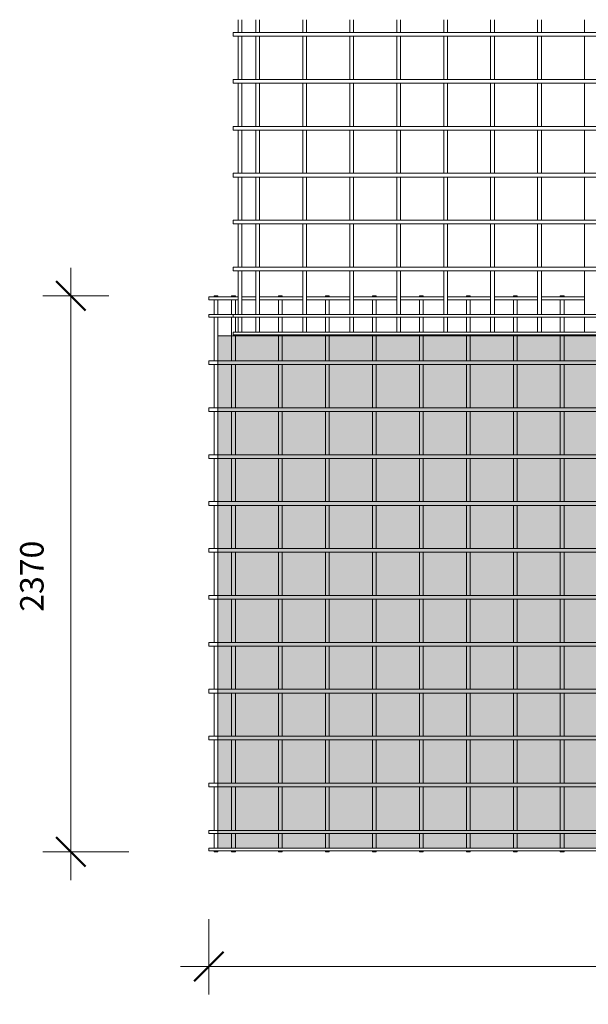
# Model space of a CAD drawing. Units: millimetres. Extents: x -1324 to 8754, y -849 to 3349.
# Drawn here: x -1324 to 1097, y -849 to 3349 of the extents above; entities that cross this region are included whole.
import ezdxf

# ---------------------------------------------------------------- set-up
doc = ezdxf.new("R2010")
doc.units = ezdxf.units.MM
for name, color, linetype, lineweight in [('A-ANNO-DIMS', 211, 'Continuous', 9), ('A-ANNO-DIMS-50', 211, 'Continuous', 9), ('A-DETL-GENF', 92, 'Continuous', 18), ('A-DETL-THIN', 151, 'Continuous', 18), ('A-GENM', 13, 'Continuous', 18)]:
    doc.layers.add(name, color=color, linetype=linetype, lineweight=lineweight)
doc.styles.add('TechnicBold', font='techb___.ttf', dxfattribs={"height": 100})
doc.dimstyles.new('Technic_-_DiagonalSlash', dxfattribs={"dimscale": 304.8, "dimtxt": 134.269535, "dimasz": 0.410105, "dimexe": 0.393701, "dimexo": 0.82021, "dimgap": 0.287073, "dimtad": 1, "dimdec": 0, "dimzin": 0, "dimdsep": 46, "dimtxsty": 'TechnicBold', "dimblk1": 'OBLIQUE', "dimblk2": 'OBLIQUE', "dimsah": 1, "dimcen": 0.09, "dimdle": 0.393701, "dimazin": 0, "dimtfac": 1, "dimtdec": 4, "dimtix": 1, "dimtmove": 0, "dimatfit": 3, "dimfxl": 1, "dimtvp": 1, "dimtfill": 1, "dimtolj": 1, "dimtzin": 0, "dimarcsym": 2})

# ---------------------------------------------------------------- blocks, each defined once
blk = doc.blocks.new('United Steel ML82 Double Mesh - United Steel ML82 Double Mesh-291488-Level 1')
at = {"layer": 'A-GENM'}
for p, q in [((-4928, 0), (-4928, -3.9)), ((-4912, 0), (-4928, 0)), ((-4912, -3.9), (-4912, 0)), ((-4853, 0), (-4853, -3.9)), ((-4837, -3.9), (-4837, 0)), ((-4653, 0), (-4653, -3.9)), ((-4637, 0), (-4653, 0)), ((-4637, -3.9), (-4637, 0)), ((-4453, 0), (-4453, -3.9)), ((-4437, 0), (-4453, 0)), ((-4437, -3.9), (-4437, 0)), ((-4253, 0), (-4253, -3.9)), ((-4237, 0), (-4253, 0)), ((-4237, -3.9), (-4237, 0)), ((-4053, 0), (-4053, -3.9)), ((-4037, 0), (-4053, 0)), ((-4037, -3.9), (-4037, 0)), ((-3853, 0), (-3853, -3.9)), ((-3837, 0), (-3853, 0)), ((-3837, -3.9), (-3837, 0)), ((-3653, 0), (-3653, -3.9)), ((-3637, 0), (-3653, 0)), ((-3637, -3.9), (-3637, 0)), ((-3453, 0), (-3453, -3.9)), ((-3437, 0), (-3453, 0)), ((-3437, -3.9), (-3437, 0)), ((-4824.8, -3.9), (-4950, -3.9)), ((-4950, -3.9), (-4950, -16.1)), ((-4950, -16.1), (-4824.8, -16.1)), ((-4928, -16.1), (-4928, -78.9)), ((-4912, -78.9), (-4912, -16.1)), ((-4837, 0), (-4853, 0)), ((-4853, -16.1), (-4853, -78.9)), ((-4837, -78.9), (-4837, -16.1)), ((-4749.8, -3.9), (-4808.8, -3.9)), ((-4808.8, -16.1), (-4749.8, -16.1)), ((-4549.8, -3.9), (-4733.8, -3.9)), ((-4733.8, -16.1), (-4549.8, -16.1)), ((-4653, -16.1), (-4653, -78.9)), ((-4637, -78.9), (-4637, -16.1)), ((-4349.8, -3.9), (-4533.8, -3.9)), ((-4533.8, -16.1), (-4349.8, -16.1)), ((-4453, -16.1), (-4453, -78.9)), ((-4437, -78.9), (-4437, -16.1)), ((-4149.8, -3.9), (-4333.8, -3.9)), ((-4333.8, -16.1), (-4149.8, -16.1)), ((-4253, -16.1), (-4253, -78.9)), ((-4237, -78.9), (-4237, -16.1)), ((-3949.8, -3.9), (-4133.8, -3.9)), ((-4133.8, -16.1), (-3949.8, -16.1)), ((-4053, -16.1), (-4053, -78.9)), ((-4037, -78.9), (-4037, -16.1)), ((-3749.8, -3.9), (-3933.8, -3.9)), ((-3933.8, -16.1), (-3749.8, -16.1)), ((-3853, -16.1), (-3853, -78.9)), ((-3837, -78.9), (-3837, -16.1)), ((-3549.8, -3.9), (-3733.8, -3.9)), ((-3733.8, -16.1), (-3549.8, -16.1)), ((-3653, -16.1), (-3653, -78.9)), ((-3637, -78.9), (-3637, -16.1)), ((-3349.8, -3.9), (-3533.8, -3.9)), ((-3533.8, -16.1), (-3349.8, -16.1)), ((-3453, -16.1), (-3453, -78.9)), ((-3437, -78.9), (-3437, -16.1)), ((-4824.8, -78.9), (-4950, -78.9)), ((-4950, -78.9), (-4950, -91.1)), ((-4749.8, -78.9), (-4808.8, -78.9)), ((-4549.8, -78.9), (-4733.8, -78.9)), ((-4349.8, -78.9), (-4533.8, -78.9)), ((-4149.8, -78.9), (-4333.8, -78.9)), ((-3949.8, -78.9), (-4133.8, -78.9)), ((-3749.8, -78.9), (-3933.8, -78.9)), ((-3549.8, -78.9), (-3733.8, -78.9)), ((-3349.8, -78.9), (-3533.8, -78.9)), ((-4950, -91.1), (-4846.8, -91.1)), ((-4928, -91.1), (-4928, -277)), ((-4912, -170.1), (-4912, -91.1)), ((-4853, -91.1), (-4853, -170.1)), ((-4837, -154), (-4837, -91.2)), ((-4653, -91.2), (-4653, -154)), ((-4637, -154), (-4637, -91.2)), ((-4453, -91.2), (-4453, -154)), ((-4437, -154), (-4437, -91.2)), ((-4253, -91.2), (-4253, -154)), ((-4237, -154), (-4237, -91.2)), ((-4053, -91.2), (-4053, -154)), ((-4037, -154), (-4037, -91.2)), ((-3853, -91.2), (-3853, -154)), ((-3837, -154), (-3837, -91.2)), ((-3653, -91.2), (-3653, -154)), ((-3637, -154), (-3637, -91.2)), ((-3453, -91.1), (-3453, -154)), ((-3437, -154), (-3437, -91.1)), ((-4837, -170.1), (-4837, -166.2)), ((-4653, -166.2), (-4653, -170.1)), ((-4637, -170.1), (-4637, -166.2)), ((-4453, -166.2), (-4453, -170.1)), ((-4437, -170.1), (-4437, -166.2)), ((-4253, -166.2), (-4253, -170.1)), ((-4237, -170.1), (-4237, -166.2)), ((-4053, -166.2), (-4053, -170.1)), ((-4037, -170.1), (-4037, -166.2)), ((-3853, -166.2), (-3853, -170.1)), ((-3837, -170.1), (-3837, -166.2)), ((-3653, -166.2), (-3653, -170.1)), ((-3637, -170.1), (-3637, -166.2)), ((-3453, -166.1), (-3453, -170.1)), ((-3437, -170.1), (-3437, -166.1)), ((-4912, -277), (-4912, -170.1)), ((-4853, -170.1), (-4853, -277)), ((-4837, -277), (-4837, -170.1)), ((-4653, -170.1), (-4653, -277)), ((-4637, -277), (-4637, -170.1)), ((-4453, -170.1), (-4453, -277)), ((-4437, -277), (-4437, -170.1)), ((-4253, -170.1), (-4253, -277)), ((-4237, -277), (-4237, -170.1)), ((-4053, -170.1), (-4053, -277)), ((-4037, -277), (-4037, -170.1)), ((-3853, -170.1), (-3853, -277)), ((-3837, -277), (-3837, -170.1)), ((-3653, -170.1), (-3653, -277.1)), ((-3637, -277.1), (-3637, -170.1)), ((-3453, -170.1), (-3453, -277.1)), ((-3437, -277.1), (-3437, -170.1)), ((-4912.1, -277), (-4950, -277)), ((-4950, -277), (-4950, -293)), ((-4950, -293), (-4912.1, -293)), ((-4928, -293), (-4928, -477)), ((1250, -277), (-4912.1, -277)), ((-4912.1, -293), (1250, -293)), ((-4912, -477), (-4912, -293)), ((-4853, -293), (-4853, -477)), ((-4837, -477), (-4837, -293)), ((-4653, -293), (-4653, -477)), ((-4637, -477), (-4637, -293)), ((-4453, -293), (-4453, -477)), ((-4437, -477), (-4437, -293)), ((-4253, -293), (-4253, -477)), ((-4237, -477), (-4237, -293)), ((-4053, -293), (-4053, -477)), ((-4037, -477), (-4037, -293)), ((-3853, -293), (-3853, -477)), ((-3837, -477), (-3837, -293)), ((-3653, -292.9), (-3653, -477.1)), ((-3637, -477.1), (-3637, -292.9)), ((-3453, -292.9), (-3453, -477.1)), ((-3437, -477.1), (-3437, -292.9)), ((-4912.1, -477), (-4950, -477)), ((-4950, -477), (-4950, -493)), ((-4950, -493), (-4912.1, -493)), ((-4928, -493), (-4928, -677)), ((1250, -477), (-4912.1, -477)), ((-4912.1, -493), (1250, -493)), ((-4912, -677), (-4912, -493)), ((-4853, -493), (-4853, -677)), ((-4837, -677), (-4837, -493)), ((-4653, -493), (-4653, -677)), ((-4637, -677), (-4637, -493)), ((-4453, -493), (-4453, -677)), ((-4437, -677), (-4437, -493)), ((-4253, -493), (-4253, -677)), ((-4237, -677), (-4237, -493)), ((-4053, -493), (-4053, -677)), ((-4037, -677), (-4037, -493)), ((-3853, -493), (-3853, -677)), ((-3837, -677), (-3837, -493)), ((-3653, -492.9), (-3653, -677.1)), ((-3637, -677.1), (-3637, -492.9)), ((-3453, -492.9), (-3453, -677.1)), ((-3437, -677.1), (-3437, -492.9)), ((-4912.1, -677), (-4950, -677)), ((-4950, -677), (-4950, -693)), ((-4950, -693), (-4912.1, -693)), ((-4928, -693), (-4928, -877)), ((1250, -677), (-4912.1, -677)), ((-4912.1, -693), (1250, -693)), ((-4912, -877), (-4912, -693)), ((-4853, -693), (-4853, -877)), ((-4837, -877), (-4837, -693)), ((-4653, -693), (-4653, -877)), ((-4637, -877), (-4637, -693)), ((-4453, -693), (-4453, -877)), ((-4437, -877), (-4437, -693)), ((-4253, -693), (-4253, -877)), ((-4237, -877), (-4237, -693)), ((-4053, -693), (-4053, -877)), ((-4037, -877), (-4037, -693)), ((-3853, -693), (-3853, -877)), ((-3837, -877), (-3837, -693)), ((-3653, -692.9), (-3653, -877.1)), ((-3637, -877.1), (-3637, -692.9)), ((-3453, -692.9), (-3453, -877.1)), ((-3437, -877.1), (-3437, -692.9)), ((-4912.1, -877), (-4950, -877)), ((-4950, -877), (-4950, -893)), ((1250, -877), (-4912.1, -877)), ((-4950, -893), (-4912.1, -893)), ((-4928, -893), (-4928, -1077)), ((-4912.1, -893), (1250, -893)), ((-4912, -1077), (-4912, -893)), ((-4853, -893), (-4853, -1077)), ((-4837, -1077), (-4837, -893)), ((-4653, -893), (-4653, -1077)), ((-4637, -1077), (-4637, -893)), ((-4453, -893), (-4453, -1077)), ((-4437, -1077), (-4437, -893)), ((-4253, -893), (-4253, -1077)), ((-4237, -1077), (-4237, -893)), ((-4053, -893), (-4053, -1077)), ((-4037, -1077), (-4037, -893)), ((-3853, -893), (-3853, -1077)), ((-3837, -1077), (-3837, -893)), ((-3653, -892.9), (-3653, -1077.1)), ((-3637, -1077.1), (-3637, -892.9)), ((-3453, -892.9), (-3453, -1077.1)), ((-3437, -1077.1), (-3437, -892.9)), ((-4912.1, -1077), (-4950, -1077)), ((-4950, -1077), (-4950, -1093)), ((1250, -1077), (-4912.1, -1077)), ((-4950, -1093), (-4912.1, -1093)), ((-4928, -1093), (-4928, -1277)), ((-4912.1, -1093), (1250, -1093)), ((-4912, -1277), (-4912, -1093)), ((-4853, -1093), (-4853, -1277)), ((-4837, -1277), (-4837, -1093)), ((-4653, -1093), (-4653, -1277)), ((-4637, -1277), (-4637, -1093)), ((-4453, -1093), (-4453, -1277)), ((-4437, -1277), (-4437, -1093)), ((-4253, -1093), (-4253, -1277)), ((-4237, -1277), (-4237, -1093)), ((-4053, -1093), (-4053, -1277)), ((-4037, -1277), (-4037, -1093)), ((-3853, -1093), (-3853, -1277)), ((-3837, -1277), (-3837, -1093)), ((-3653, -1092.9), (-3653, -1277.1)), ((-3637, -1277.1), (-3637, -1092.9)), ((-3453, -1092.9), (-3453, -1277.1)), ((-3437, -1277.1), (-3437, -1092.9)), ((-4912.1, -1277), (-4950, -1277)), ((-4950, -1277), (-4950, -1293)), ((-4950, -1293), (-4912.1, -1293)), ((-4928, -1293), (-4928, -1477)), ((1250, -1277), (-4912.1, -1277)), ((-4912.1, -1293), (1250, -1293)), ((-4912, -1477), (-4912, -1293)), ((-4853, -1293), (-4853, -1477)), ((-4837, -1477), (-4837, -1293)), ((-4653, -1293), (-4653, -1477)), ((-4637, -1477), (-4637, -1293)), ((-4453, -1293), (-4453, -1477)), ((-4437, -1477), (-4437, -1293)), ((-4253, -1293), (-4253, -1477)), ((-4237, -1477), (-4237, -1293)), ((-4053, -1293), (-4053, -1477)), ((-4037, -1477), (-4037, -1293)), ((-3853, -1293), (-3853, -1477)), ((-3837, -1477), (-3837, -1293)), ((-3653, -1292.9), (-3653, -1477.1)), ((-3637, -1477.1), (-3637, -1292.9)), ((-3453, -1292.9), (-3453, -1477.1)), ((-3437, -1477.1), (-3437, -1292.9)), ((-4912.1, -1477), (-4950, -1477)), ((-4950, -1477), (-4950, -1493)), ((-4950, -1493), (-4912.1, -1493)), ((-4928, -1493), (-4928, -1677)), ((1250, -1477), (-4912.1, -1477)), ((-4912.1, -1493), (1250, -1493)), ((-4912, -1677), (-4912, -1493)), ((-4853, -1493), (-4853, -1677)), ((-4837, -1677), (-4837, -1493)), ((-4653, -1493), (-4653, -1677)), ((-4637, -1677), (-4637, -1493)), ((-4453, -1493), (-4453, -1677)), ((-4437, -1677), (-4437, -1493)), ((-4253, -1493), (-4253, -1677)), ((-4237, -1677), (-4237, -1493)), ((-4053, -1493), (-4053, -1677)), ((-4037, -1677), (-4037, -1493)), ((-3853, -1493), (-3853, -1677)), ((-3837, -1677), (-3837, -1493)), ((-3653, -1492.9), (-3653, -1677.1)), ((-3637, -1677.1), (-3637, -1492.9)), ((-3453, -1492.9), (-3453, -1677.1)), ((-3437, -1677.1), (-3437, -1492.9)), ((-4912.1, -1677), (-4950, -1677)), ((-4950, -1677), (-4950, -1693)), ((1250, -1677), (-4912.1, -1677)), ((-4950, -1693), (-4912.1, -1693)), ((-4928, -1693), (-4928, -1877)), ((-4912.1, -1693), (1250, -1693)), ((-4912, -1877), (-4912, -1693)), ((-4853, -1693), (-4853, -1877)), ((-4837, -1877), (-4837, -1693)), ((-4653, -1693), (-4653, -1877)), ((-4637, -1877), (-4637, -1693)), ((-4453, -1693), (-4453, -1877)), ((-4437, -1877), (-4437, -1693)), ((-4253, -1693), (-4253, -1877)), ((-4237, -1877), (-4237, -1693)), ((-4053, -1693), (-4053, -1877)), ((-4037, -1877), (-4037, -1693)), ((-3853, -1693), (-3853, -1877)), ((-3837, -1877), (-3837, -1693)), ((-3653, -1692.9), (-3653, -1877.1)), ((-3637, -1877.1), (-3637, -1692.9)), ((-3453, -1692.9), (-3453, -1877.1)), ((-3437, -1877.1), (-3437, -1692.9)), ((-4912.1, -1877), (-4950, -1877)), ((-4950, -1877), (-4950, -1893)), ((1250, -1877), (-4912.1, -1877)), ((-4950, -1893), (-4912.1, -1893)), ((-4928, -1893), (-4928, -2077)), ((-4912.1, -1893), (1250, -1893)), ((-4912, -2077), (-4912, -1893)), ((-4853, -1893), (-4853, -2077)), ((-4837, -2077), (-4837, -1893)), ((-4653, -1893), (-4653, -2077)), ((-4637, -2077), (-4637, -1893)), ((-4453, -1893), (-4453, -2077)), ((-4437, -2077), (-4437, -1893)), ((-4253, -1893), (-4253, -2077)), ((-4237, -2077), (-4237, -1893)), ((-4053, -1893), (-4053, -2077)), ((-4037, -2077), (-4037, -1893)), ((-3853, -1893), (-3853, -2077)), ((-3837, -2077), (-3837, -1893)), ((-3653, -1892.9), (-3653, -2077.1)), ((-3637, -2077.1), (-3637, -1892.9)), ((-3453, -1892.9), (-3453, -2077.1)), ((-3437, -2077.1), (-3437, -1892.9)), ((-4912.1, -2077), (-4950, -2077)), ((-4950, -2077), (-4950, -2093)), ((-4950, -2093), (-4912.1, -2093)), ((-4928, -2093), (-4928, -2278.9)), ((1250, -2077), (-4912.1, -2077)), ((-4912.1, -2093), (1250, -2093)), ((-4912, -2278.9), (-4912, -2093)), ((-4853, -2093), (-4853, -2278.9)), ((-4837, -2278.9), (-4837, -2093)), ((-4653, -2093), (-4653, -2278.9)), ((-4637, -2278.9), (-4637, -2093)), ((-4453, -2093), (-4453, -2278.9)), ((-4437, -2278.9), (-4437, -2093)), ((-4253, -2093), (-4253, -2278.9)), ((-4237, -2278.9), (-4237, -2093)), ((-4053, -2093), (-4053, -2278.9)), ((-4037, -2278.9), (-4037, -2093)), ((-3853, -2093), (-3853, -2278.9)), ((-3837, -2278.9), (-3837, -2093)), ((-3653, -2092.9), (-3653, -2278.9)), ((-3637, -2278.9), (-3637, -2092.9)), ((-3453, -2092.9), (-3453, -2278.9)), ((-3437, -2278.9), (-3437, -2092.9)), ((-4912.1, -2278.9), (-4950, -2278.9)), ((-4950, -2278.9), (-4950, -2291.1)), ((-4950, -2291.1), (-4912.1, -2291.1)), ((-4928, -2291.1), (-4928, -2353.9)), ((1250, -2278.9), (-4912.1, -2278.9)), ((-4912.1, -2291.1), (1250, -2291.1)), ((-4912, -2353.7), (-4912, -2291.1)), ((-4853, -2291.1), (-4853, -2353.7)), ((-4837, -2353.7), (-4837, -2291.1)), ((-4653, -2291.1), (-4653, -2353.7)), ((-4637, -2353.7), (-4637, -2291.1)), ((-4453, -2291.1), (-4453, -2353.7)), ((-4437, -2353.7), (-4437, -2291.1)), ((-4253, -2291.1), (-4253, -2353.7)), ((-4237, -2353.7), (-4237, -2291.1)), ((-4053, -2291.1), (-4053, -2353.7)), ((-4037, -2353.7), (-4037, -2291.1)), ((-3853, -2291.1), (-3853, -2353.7)), ((-3837, -2353.7), (-3837, -2291.1)), ((-3653, -2291.1), (-3653, -2353.7)), ((-3637, -2353.7), (-3637, -2291.1)), ((-3453, -2291.1), (-3453, -2353.7)), ((-3437, -2353.7), (-3437, -2291.1)), ((1460, -2353.9), (-4950, -2353.9)), ((-4950, -2353.9), (-4950, -2366.1)), ((-4950, -2366.1), (1460, -2366.1)), ((-4928, -2366.1), (-4928, -2370)), ((-4928, -2370), (-4912, -2370)), ((-4912, -2370), (-4912, -2366.1)), ((-4853, -2366.1), (-4853, -2370)), ((-4853, -2370), (-4837, -2370)), ((-4837, -2370), (-4837, -2366.1)), ((-4653, -2366.1), (-4653, -2370)), ((-4653, -2370), (-4637, -2370)), ((-4637, -2370), (-4637, -2366.1)), ((-4453, -2366.1), (-4453, -2370)), ((-4453, -2370), (-4437, -2370)), ((-4437, -2370), (-4437, -2366.1)), ((-4253, -2366.1), (-4253, -2370)), ((-4253, -2370), (-4237, -2370)), ((-4237, -2370), (-4237, -2366.1)), ((-4053, -2366.1), (-4053, -2370)), ((-4053, -2370), (-4037, -2370)), ((-4037, -2370), (-4037, -2366.1)), ((-3853, -2366.1), (-3853, -2370)), ((-3853, -2370), (-3837, -2370)), ((-3837, -2370), (-3837, -2366.1)), ((-3653, -2366.1), (-3653, -2370)), ((-3653, -2370), (-3637, -2370)), ((-3637, -2370), (-3637, -2366.1)), ((-3453, -2366.1), (-3453, -2370)), ((-3453, -2370), (-3437, -2370)), ((-3437, -2370), (-3437, -2366.1))]:
    blk.add_line(p, q, dxfattribs=at)
blk = doc.blocks.new('United Steel ML82 Double Mesh - United Steel ML82 Double Mesh-V1-Level 1')
at = {"layer": 'A-GENM'}
for p, q in [((-4928, -1022.4), (-4928, -1077)), ((-4912, -1077), (-4912, -1022.4)), ((-4853, -1022.4), (-4853, -1077)), ((-4837, -1077), (-4837, -1022.4)), ((-4653, -1022.4), (-4653, -1077)), ((-4637, -1077), (-4637, -1022.4)), ((-4453, -1022.4), (-4453, -1077)), ((-4437, -1077), (-4437, -1022.4)), ((-4253, -1022.4), (-4253, -1077)), ((-4237, -1077), (-4237, -1022.4)), ((-4053, -1022.4), (-4053, -1077)), ((-4037, -1077), (-4037, -1022.4)), ((-3853, -1022.4), (-3853, -1077)), ((-3837, -1077), (-3837, -1022.4)), ((-3653, -1022.4), (-3653, -1077.1)), ((-3637, -1077.1), (-3637, -1022.4)), ((-3453, -1022.4), (-3453, -1077.1)), ((1460, -1077), (-4950, -1077)), ((-4950, -1077), (-4950, -1093)), ((-4950, -1093), (1460, -1093)), ((-4928, -1093), (-4928, -1277)), ((-4912, -1277), (-4912, -1093)), ((-4853, -1093), (-4853, -1277)), ((-4837, -1277), (-4837, -1093)), ((-4653, -1093), (-4653, -1277)), ((-4637, -1277), (-4637, -1093)), ((-4453, -1093), (-4453, -1277)), ((-4437, -1277), (-4437, -1093)), ((-4253, -1093), (-4253, -1277)), ((-4237, -1277), (-4237, -1093)), ((-4053, -1093), (-4053, -1277)), ((-4037, -1277), (-4037, -1093)), ((-3853, -1093), (-3853, -1277)), ((-3837, -1277), (-3837, -1093)), ((-3653, -1092.9), (-3653, -1277.1)), ((-3637, -1277.1), (-3637, -1092.9)), ((-3453, -1092.9), (-3453, -1277.1)), ((-2052.7, -1277), (-4950, -1277)), ((-4950, -1277), (-4950, -1293)), ((-4950, -1293), (-2105.5, -1293)), ((-4928, -1293), (-4928, -1477)), ((-4912, -1477), (-4912, -1293)), ((-4853, -1293), (-4853, -1477)), ((-4837, -1477), (-4837, -1293)), ((-4653, -1293), (-4653, -1477)), ((-4637, -1477), (-4637, -1293)), ((-4453, -1293), (-4453, -1477)), ((-4437, -1477), (-4437, -1293)), ((-4253, -1293), (-4253, -1477)), ((-4237, -1477), (-4237, -1293)), ((-4053, -1293), (-4053, -1477)), ((-4037, -1477), (-4037, -1293)), ((-3853, -1293), (-3853, -1477)), ((-3837, -1477), (-3837, -1293)), ((-3653, -1292.9), (-3653, -1477.1)), ((-3637, -1477.1), (-3637, -1292.9)), ((-3453, -1292.9), (-3453, -1477.1)), ((-2276.2, -1477), (-4950, -1477)), ((-4950, -1477), (-4950, -1493)), ((-4950, -1493), (-2281.1, -1493)), ((-4928, -1493), (-4928, -1677)), ((-4912, -1677), (-4912, -1493)), ((-4853, -1493), (-4853, -1677)), ((-4837, -1677), (-4837, -1493)), ((-4653, -1493), (-4653, -1677)), ((-4637, -1677), (-4637, -1493)), ((-4453, -1493), (-4453, -1677)), ((-4437, -1677), (-4437, -1493)), ((-4253, -1493), (-4253, -1677)), ((-4237, -1677), (-4237, -1493)), ((-4053, -1493), (-4053, -1677)), ((-4037, -1677), (-4037, -1493)), ((-3853, -1493), (-3853, -1677)), ((-3837, -1677), (-3837, -1493)), ((-3653, -1492.9), (-3653, -1677.1)), ((-3637, -1677.1), (-3637, -1492.9)), ((-3453, -1492.9), (-3453, -1677.1)), ((-2272.5, -1677), (-4950, -1677)), ((-4950, -1677), (-4950, -1693)), ((-4950, -1693), (-2265.9, -1693)), ((-4928, -1693), (-4928, -1877)), ((-4912, -1877), (-4912, -1693)), ((-4853, -1693), (-4853, -1877)), ((-4837, -1877), (-4837, -1693)), ((-4653, -1693), (-4653, -1877)), ((-4637, -1877), (-4637, -1693)), ((-4453, -1693), (-4453, -1877)), ((-4437, -1877), (-4437, -1693)), ((-4253, -1693), (-4253, -1877)), ((-4237, -1877), (-4237, -1693)), ((-4053, -1693), (-4053, -1877)), ((-4037, -1877), (-4037, -1693)), ((-3853, -1693), (-3853, -1877)), ((-3837, -1877), (-3837, -1693)), ((-3653, -1692.9), (-3653, -1877.1)), ((-3637, -1877.1), (-3637, -1692.9)), ((-3453, -1692.9), (-3453, -1877.1)), ((1460, -1877), (-4950, -1877)), ((-4950, -1877), (-4950, -1893)), ((-4950, -1893), (1460, -1893)), ((-4928, -1893), (-4928, -2077)), ((-4912, -2077), (-4912, -1893)), ((-4853, -1893), (-4853, -2077)), ((-4837, -2077), (-4837, -1893)), ((-4653, -1893), (-4653, -2077)), ((-4637, -2077), (-4637, -1893)), ((-4453, -1893), (-4453, -2077)), ((-4437, -2077), (-4437, -1893)), ((-4253, -1893), (-4253, -2077)), ((-4237, -2077), (-4237, -1893)), ((-4053, -1893), (-4053, -2077)), ((-4037, -2077), (-4037, -1893)), ((-3853, -1893), (-3853, -2077)), ((-3837, -2077), (-3837, -1893)), ((-3653, -1892.9), (-3653, -2077.1)), ((-3637, -2077.1), (-3637, -1892.9)), ((-3453, -1892.9), (-3453, -2077.1)), ((1460, -2077), (-4950, -2077)), ((-4950, -2077), (-4950, -2093)), ((-4950, -2093), (1460, -2093)), ((-4928, -2093), (-4928, -2278.9)), ((-4912, -2278.9), (-4912, -2093)), ((-4853, -2093), (-4853, -2278.9)), ((-4837, -2278.9), (-4837, -2093)), ((-4653, -2093), (-4653, -2278.9)), ((-4637, -2278.9), (-4637, -2093)), ((-4453, -2093), (-4453, -2278.9)), ((-4437, -2278.9), (-4437, -2093)), ((-4253, -2093), (-4253, -2278.9)), ((-4237, -2278.9), (-4237, -2093)), ((-4053, -2093), (-4053, -2278.9)), ((-4037, -2278.9), (-4037, -2093)), ((-3853, -2093), (-3853, -2278.9)), ((-3837, -2278.9), (-3837, -2093)), ((-3653, -2092.9), (-3653, -2278.9)), ((-3637, -2278.9), (-3637, -2092.9)), ((-3453, -2092.9), (-3453, -2278.9)), ((1460, -2278.9), (-4950, -2278.9)), ((-4950, -2278.9), (-4950, -2291.1)), ((-4950, -2291.1), (1460, -2291.1)), ((-4928, -2291.1), (-4928, -2353.9)), ((-4912, -2353.9), (-4912, -2291.1)), ((-4853, -2291.1), (-4853, -2353.9)), ((-4837, -2353.9), (-4837, -2291.1)), ((-4653, -2291.1), (-4653, -2353.9)), ((-4637, -2353.9), (-4637, -2291.1)), ((-4453, -2291.1), (-4453, -2353.9)), ((-4437, -2353.9), (-4437, -2291.1)), ((-4253, -2291.1), (-4253, -2353.9)), ((-4237, -2353.9), (-4237, -2291.1)), ((-4053, -2291.1), (-4053, -2353.9)), ((-4037, -2353.9), (-4037, -2291.1)), ((-3853, -2291.1), (-3853, -2353.9)), ((-3837, -2353.9), (-3837, -2291.1)), ((-3653, -2291.1), (-3653, -2353.9)), ((-3637, -2353.9), (-3637, -2291.1)), ((-3453, -2291.1), (-3453, -2353.9)), ((1460, -2353.9), (-4950, -2353.9)), ((-4950, -2353.9), (-4950, -2366.1)), ((-4950, -2366.1), (1460, -2366.1)), ((-4928, -2366.1), (-4928, -2370)), ((-4928, -2370), (-4912, -2370)), ((-4912, -2370), (-4912, -2366.1)), ((-4853, -2366.1), (-4853, -2370)), ((-4853, -2370), (-4837, -2370)), ((-4837, -2370), (-4837, -2366.1)), ((-4653, -2366.1), (-4653, -2370)), ((-4653, -2370), (-4637, -2370)), ((-4637, -2370), (-4637, -2366.1)), ((-4453, -2366.1), (-4453, -2370)), ((-4453, -2370), (-4437, -2370)), ((-4437, -2370), (-4437, -2366.1)), ((-4253, -2366.1), (-4253, -2370)), ((-4253, -2370), (-4237, -2370)), ((-4237, -2370), (-4237, -2366.1)), ((-4053, -2366.1), (-4053, -2370)), ((-4053, -2370), (-4037, -2370)), ((-4037, -2370), (-4037, -2366.1)), ((-3853, -2366.1), (-3853, -2370)), ((-3853, -2370), (-3837, -2370)), ((-3837, -2370), (-3837, -2366.1)), ((-3653, -2366.1), (-3653, -2370)), ((-3653, -2370), (-3637, -2370)), ((-3637, -2370), (-3637, -2366.1)), ((-3453, -2366.1), (-3453, -2370)), ((-3453, -2370), (-3437, -2370))]:
    blk.add_line(p, q, dxfattribs=at)
blk = doc.blocks.new('DIMBLOCK1-Level 1')
at = {"layer": 'A-ANNO-DIMS-50'}
for p, q in [((-1106.3, -318.7), (-1106.3, 2291.3)), ((-1106.3, 2171.3), (-1226.3, 2171.3)), ((-1106.3, 2171.3), (-944.7, 2171.3)), ((-1106.3, -198.7), (-1226.3, -198.7)), ((-1106.3, -198.7), (-859.3, -198.7))]:
    blk.add_line(p, q, dxfattribs=at)
at = {"layer": 'A-ANNO-DIMS-50', "lineweight": 50}
for p, q in [((-1106.3, 2171.3), (-1168.8, 2233.8)), ((-1106.3, 2171.3), (-1043.8, 2108.8)), ((-1106.3, -198.7), (-1168.8, -136.2)), ((-1106.3, -198.7), (-1043.8, -261.2))]:
    blk.add_line(p, q, dxfattribs=at)
at = {"layer": 'A-ANNO-DIMS-50', "color": 0, "insert": (-1322.6, 824.9), "char_height": 100, "width": 387.464, "attachment_point": 1, "rotation": 90, "line_spacing_factor": 0.959068, "style": 'TechnicBold', "bg_fill": 3, "box_fill_scale": 1.25, "bg_fill_color": 9, "bg_fill_true_color": 13158600, "bg_fill_transparency": 0}
blk.add_mtext('2370', dxfattribs=at)
blk = doc.blocks.new('_Oblique')
at = {"color": 0, "linetype": 'ByBlock', "lineweight": -2}
blk.add_line((-0.5, -0.5), (0.5, 0.5), dxfattribs=at)
blk = doc.blocks.new('DIMBLOCK2-Level 1')
at = {"layer": 'A-ANNO-DIMS-50'}
for p, q in [((-518.8, -687), (-518.8, -485.6)), ((5891.2, -687), (5891.2, -567)), ((-638.8, -687), (6011.2, -687)), ((-518.8, -687), (-518.8, -807)), ((5891.2, -687), (5891.2, -848.6))]:
    blk.add_line(p, q, dxfattribs=at)
at = {"layer": 'A-ANNO-DIMS-50', "lineweight": 50}
for p, q in [((-518.8, -687), (-456.3, -624.5)), ((5891.2, -687), (5953.7, -624.5)), ((-518.8, -687), (-581.3, -749.5)), ((5891.2, -687), (5828.7, -749.5))]:
    blk.add_line(p, q, dxfattribs=at)
at = {"layer": 'A-ANNO-DIMS-50', "color": 0, "insert": (2536.7, -470.7), "char_height": 100, "width": 358.691, "attachment_point": 1, "line_spacing_factor": 0.959068, "style": 'TechnicBold', "bg_fill": 3, "box_fill_scale": 1.25, "bg_fill_color": 9, "bg_fill_true_color": 13158600, "bg_fill_transparency": 0}
blk.add_mtext('6410', dxfattribs=at)

msp = doc.modelspace()

# ---------------------------------------------------------------- hatches: boundary and pattern name
at = {"layer": 'A-DETL-GENF', "transparency": 33554534}
msp.add_hatch(color=132, dxfattribs=at).paths.add_polyline_path([(2879.1, -182.4), (5681.2, -182.4), (5681.2, 2001.2), (-480.9, 2001.2), (-480.9, -182.4), (2804.6, -182.4)])

# ---------------------------------------------------------------- linework, layer by layer
at = {"layer": 'A-DETL-THIN'}
for p, q in [((-480.9, 2001.2), (-480.9, -182.4)), ((5681.2, 2001.2), (-480.9, 2001.2)), ((-480.9, -182.4), (5681.2, -182.4))]:
    msp.add_line(p, q, dxfattribs=at)

# ---------------------------------------------------------------- block references
at = {"layer": 'A-GENM'}
for name, p in [('United Steel ML82 Double Mesh - United Steel ML82 Double Mesh-V1-Level 1', (4534.4, 4371.2)), ('United Steel ML82 Double Mesh - United Steel ML82 Double Mesh-291488-Level 1', (4431.2, 2171.3))]:
    msp.add_blockref(name, p, dxfattribs=at)

# ---------------------------------------------------------------- dimensions: what is measured, and where the dimension line sits
at = {"layer": 'A-ANNO-DIMS'}
dim = msp.add_linear_dim(base=(-1106.3, 2171.3), p1=(-609.3, -198.7), p2=(-1194.7, 2171.3), angle=90, dimstyle='Technic_-_DiagonalSlash', override={"dimpost": '<>', "dimfxl": 2441.217558}, dxfattribs=at)
dim.commit()
dim.dimension.update_dxf_attribs({"geometry": 'DIMBLOCK1-Level 1', "text_midpoint": (-1244.7, 986.3)})

# ---------------------------------------------------------------- next in the draw order: dimensions: what is measured, and where the dimension line sits
dim = msp.add_linear_dim(base=(5891.2, -687), p1=(-518.8, -235.6), p2=(5891.2, -598.6), dimstyle='Technic_-_DiagonalSlash', override={"dimpost": '<>', "dimfxl": 6420.270977}, dxfattribs=at)
dim.commit()
dim.dimension.update_dxf_attribs({"geometry": 'DIMBLOCK2-Level 1', "text_midpoint": (2686.2, -548.5)})

doc.saveas('drawing.dxf')
